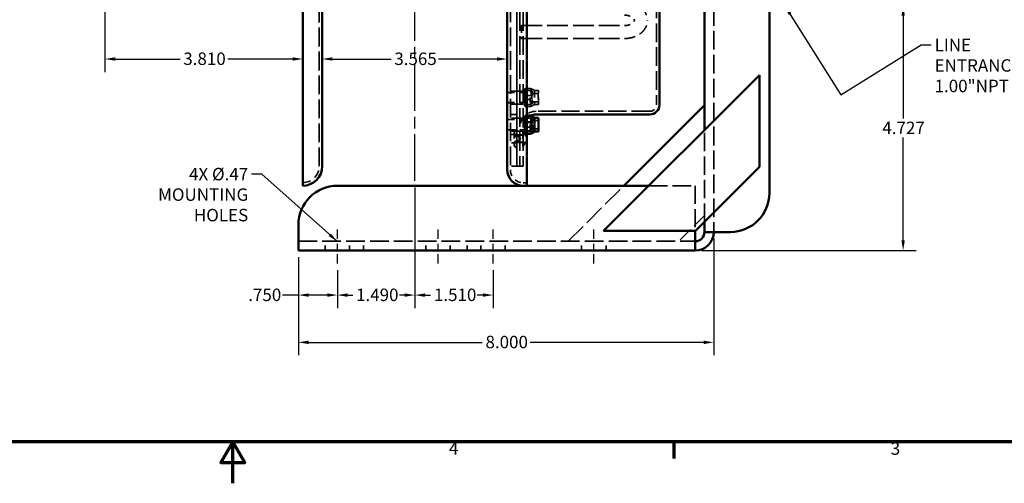
# Model space of a CAD drawing. Units: inches. Extents: x 0.2 to 67.8, y 1.2 to 42.8.
# Drawn here: x 29.9 to 48.9, y 1.2 to 10.1 of the extents above; entities that cross this region are included whole.
import ezdxf

# ---------------------------------------------------------------- set-up
doc = ezdxf.new("R2010")
doc.units = ezdxf.units.IN
doc.header["$LTSCALE"] = 2
doc.header["$MEASUREMENT"] = 0
doc.linetypes.add('CHAIN', pattern=[0.7087, 0.4724, -0.0591, 0.1181, -0.0591])
doc.linetypes.add('DASHED', pattern=[0.2067, 0.1654, -0.0413])
for name, color, linetype, lineweight in [('Border (ANSI)', 7, 'Continuous', 70), ('Centerline (ANSI)', 7, 'Continuous', 25), ('Dimension (ANSI)', 7, 'Continuous', 25), ('Hidden (ANSI)', 7, 'DASHED', 35), ('Symbol (ANSI)', 7, 'Continuous', 25), ('Visible (ANSI)', 7, 'Continuous', 50)]:
    doc.layers.add(name, color=color, linetype=linetype, lineweight=lineweight)
doc.styles.add('DEFAULT-ANSI', font='tahoma.ttf')
doc.styles.add('Dimension Text (ANSI)', font='tahoma.ttf')
doc.dimstyles.new('Default (ANSI)', dxfattribs={"dimscale": 2, "dimtxt": 0.12, "dimasz": 0.098425, "dimexe": 0.125, "dimexo": 0.0625, "dimgap": 0.031496, "dimtad": 0, "dimtih": 1, "dimtoh": 1, "dimdec": 3, "dimrnd": 1e-08, "dimzin": 4, "dimdsep": 46, "dimtxsty": 'Dimension Text (ANSI)', "dimcen": 0.09, "dimdle": 0.393701, "dimclrd": 256, "dimclre": 256, "dimclrt": 256, "dimaunit": 1, "dimazin": 1, "dimtfac": 1, "dimtdec": 3, "dimtofl": 0, "dimtmove": 0, "dimatfit": 3, "dimfxl": 1, "dimtolj": 1, "dimtzin": 4, "dimlwd": -1, "dimlwe": -1, "dimarcsym": 0})
doc.dimstyles.new('Default (ANSI)$7', dxfattribs={"dimscale": 2, "dimtxt": 0.12, "dimasz": 0.098425, "dimexe": 0.125, "dimexo": 0.0625, "dimgap": 0.031496, "dimtad": 0, "dimtih": 1, "dimtoh": 1, "dimdec": 3, "dimrnd": 1e-08, "dimzin": 4, "dimdsep": 46, "dimtxsty": 'Dimension Text (ANSI)', "dimcen": 0.09, "dimdle": 0.393701, "dimclrd": 256, "dimclre": 256, "dimclrt": 256, "dimaunit": 1, "dimazin": 1, "dimtfac": 1, "dimtdec": 3, "dimtofl": 0, "dimtmove": 0, "dimatfit": 3, "dimfxl": 1, "dimtolj": 1, "dimtzin": 4, "dimlwd": -1, "dimlwe": -1, "dimarcsym": 0})

# ---------------------------------------------------------------- blocks, each defined once
blk = doc.blocks.new('Borders Default Border')
at = {"layer": 'Border (ANSI)'}
blk.add_line((21.25, 1), (21.25, 0.84), dxfattribs=at)
at = {"layer": 'Border (ANSI)', "flags": 128}
for points in [[(0.5, 1), (0.5, 21), (33.5, 21), (33.5, 1), (0.5, 1)], [(17, 0.6), (17, 1), (16.8845, 0.8), (17.1155, 0.8), (17, 1)]]:
    blk.add_lwpolyline(points, dxfattribs=at)
at = {"layer": 'Border (ANSI)', "char_height": 0.12, "attachment_point": 7, "style": 'DEFAULT-ANSI'}
for s, insert in [('4', (19.0831, 0.84)), ('3', (23.3377, 0.8375))]:
    blk.add_mtext(s, dxfattribs=dict(at, insert=insert))
blk = doc.blocks.new('*D18')
at = {"layer": 'Defpoints', "color": 0, "transparency": 16777216}
for p in [(37.507, 7.029), (36.016, 5.437), (36.016, 4.829)]:
    blk.add_point(p, dxfattribs=at)
at = {"layer": 'Dimension (ANSI)', "transparency": 16777216}
for p, q in [((37.507, 6.904), (37.507, 4.579)), ((36.016, 5.312), (36.016, 4.579)), ((36.213, 4.829), (36.313, 4.829)), ((37.31, 4.829), (37.21, 4.829))]:
    blk.add_line(p, q, dxfattribs=at)
for points in [[(36.213, 4.862), (36.213, 4.796), (36.016, 4.829)], [(37.31, 4.862), (37.31, 4.796), (37.507, 4.829)]]:
    blk.add_solid(points, dxfattribs=at)
at = {"layer": 'Dimension (ANSI)', "transparency": 16777216, "insert": (36.376, 4.954), "char_height": 0.24, "attachment_point": 1, "style": 'Dimension Text (ANSI)'}
blk.add_mtext('\\A1;1.490', dxfattribs=at)
blk = doc.blocks.new('*D19')
at = {"layer": 'Defpoints', "color": 0, "transparency": 16777216}
for p in [(37.507, 7.029), (39.016, 5.437), (39.016, 4.829)]:
    blk.add_point(p, dxfattribs=at)
at = {"layer": 'Dimension (ANSI)', "transparency": 16777216}
for p, q in [((37.507, 6.904), (37.507, 4.579)), ((39.016, 5.312), (39.016, 4.579)), ((37.703, 4.829), (37.813, 4.829)), ((38.82, 4.829), (38.71, 4.829))]:
    blk.add_line(p, q, dxfattribs=at)
for points in [[(37.703, 4.862), (37.703, 4.796), (37.507, 4.829)], [(38.82, 4.862), (38.82, 4.796), (39.016, 4.829)]]:
    blk.add_solid(points, dxfattribs=at)
at = {"layer": 'Dimension (ANSI)', "transparency": 16777216, "insert": (37.876, 4.954), "char_height": 0.24, "attachment_point": 1, "style": 'Dimension Text (ANSI)'}
blk.add_mtext('\\A1;1.510', dxfattribs=at)
blk = doc.blocks.new('*D20')
at = {"layer": 'Defpoints', "color": 0, "transparency": 16777216}
for p in [(35.266, 5.687), (36.016, 5.437), (36.016, 4.829)]:
    blk.add_point(p, dxfattribs=at)
at = {"layer": 'Dimension (ANSI)', "transparency": 16777216}
for p, q in [((35.266, 5.562), (35.266, 4.579)), ((36.016, 5.312), (36.016, 4.579)), ((35.266, 4.829), (34.958, 4.829)), ((35.82, 4.829), (35.463, 4.829))]:
    blk.add_line(p, q, dxfattribs=at)
for points in [[(35.463, 4.862), (35.463, 4.796), (35.266, 4.829)], [(35.82, 4.862), (35.82, 4.796), (36.016, 4.829)]]:
    blk.add_solid(points, dxfattribs=at)
at = {"layer": 'Dimension (ANSI)', "transparency": 16777216, "insert": (34.299, 4.954), "char_height": 0.24, "attachment_point": 1, "style": 'Dimension Text (ANSI)'}
blk.add_mtext('\\A1;.750', dxfattribs=at)
blk = doc.blocks.new('*D21')
at = {"layer": 'Defpoints', "color": 0, "transparency": 16777216}
for p in [(43.266, 6.045), (35.266, 5.687), (43.266, 3.918)]:
    blk.add_point(p, dxfattribs=at)
at = {"layer": 'Dimension (ANSI)', "transparency": 16777216}
for p, q in [((43.266, 5.92), (43.266, 3.668)), ((35.266, 5.562), (35.266, 3.668)), ((35.463, 3.918), (38.806, 3.918)), ((43.07, 3.918), (39.727, 3.918))]:
    blk.add_line(p, q, dxfattribs=at)
for points in [[(35.463, 3.951), (35.463, 3.885), (35.266, 3.918)], [(43.07, 3.951), (43.07, 3.885), (43.266, 3.918)]]:
    blk.add_solid(points, dxfattribs=at)
at = {"layer": 'Dimension (ANSI)', "transparency": 16777216, "insert": (38.869, 4.044), "char_height": 0.24, "attachment_point": 1, "style": 'Dimension Text (ANSI)'}
blk.add_mtext('\\A1;8.000', dxfattribs=at)
blk = doc.blocks.new('*D22')
at = {"layer": 'Defpoints', "color": 0, "transparency": 16777216}
for p in [(35.724, 14.812), (39.289, 14.812), (35.724, 9.38)]:
    blk.add_point(p, dxfattribs=at)
at = {"layer": 'Dimension (ANSI)', "transparency": 16777216}
for p, q in [((35.921, 9.38), (37.05, 9.38)), ((39.092, 9.38), (37.963, 9.38))]:
    blk.add_line(p, q, dxfattribs=at)
for points in [[(35.921, 9.413), (35.921, 9.348), (35.724, 9.38)], [(39.092, 9.413), (39.092, 9.348), (39.289, 9.38)]]:
    blk.add_solid(points, dxfattribs=at)
at = {"layer": 'Dimension (ANSI)', "transparency": 16777216, "insert": (37.113, 9.505), "char_height": 0.24, "attachment_point": 1, "style": 'Dimension Text (ANSI)'}
blk.add_mtext('\\A1;3.565', dxfattribs=at)
blk = doc.blocks.new('*D23')
at = {"layer": 'Defpoints', "color": 0, "transparency": 16777216}
for p in [(35.349, 14.812), (31.539, 11.997), (31.539, 9.38)]:
    blk.add_point(p, dxfattribs=at)
at = {"layer": 'Dimension (ANSI)', "transparency": 16777216}
for p, q in [((31.539, 11.872), (31.539, 9.13)), ((31.736, 9.38), (32.985, 9.38)), ((35.152, 9.38), (33.903, 9.38))]:
    blk.add_line(p, q, dxfattribs=at)
for points in [[(31.736, 9.413), (31.736, 9.348), (31.539, 9.38)], [(35.152, 9.413), (35.152, 9.348), (35.349, 9.38)]]:
    blk.add_solid(points, dxfattribs=at)
at = {"layer": 'Dimension (ANSI)', "transparency": 16777216, "insert": (33.048, 9.506), "char_height": 0.24, "attachment_point": 1, "style": 'Dimension Text (ANSI)'}
blk.add_mtext('\\A1;3.810', dxfattribs=at)
blk = doc.blocks.new('*D27')
at = {"layer": 'Defpoints', "color": 0, "transparency": 16777216}
for p in [(45.412, 10.413), (46.914, 10.413), (42.908, 5.687)]:
    blk.add_point(p, dxfattribs=at)
at = {"layer": 'Dimension (ANSI)', "transparency": 16777216}
for p, q in [((45.537, 10.413), (47.164, 10.413)), ((46.914, 10.217), (46.914, 8.236)), ((46.914, 5.884), (46.914, 7.865)), ((43.033, 5.687), (47.164, 5.687))]:
    blk.add_line(p, q, dxfattribs=at)
for points in [[(46.882, 10.217), (46.947, 10.217), (46.914, 10.413)], [(46.882, 5.884), (46.947, 5.884), (46.914, 5.687)]]:
    blk.add_solid(points, dxfattribs=at)
at = {"layer": 'Dimension (ANSI)', "transparency": 16777216, "insert": (46.513, 8.173), "char_height": 0.24, "attachment_point": 1, "style": 'Dimension Text (ANSI)'}
blk.add_mtext('\\A1;4.727', dxfattribs=at)

msp = doc.modelspace()

# ---------------------------------------------------------------- linework, layer by layer
at = {"layer": 'Centerline (ANSI)', "linetype": 'CHAIN', "ltscale": 0.952448}
msp.add_line((37.5066, 7.0288), (37.5066, 22.5948), dxfattribs=at)
at = {"layer": 'Centerline (ANSI)', "linetype": 'CHAIN', "ltscale": 0.188501}
for p, q in [((36.0164, 5.4368), (36.0164, 6.1158)), ((37.9564, 5.4368), (37.9564, 6.1158)), ((39.0164, 5.4368), (39.0164, 6.1158)), ((40.9564, 5.4368), (40.9564, 6.1158))]:
    msp.add_line(p, q, dxfattribs=at)
at = {"layer": 'Hidden (ANSI)', "ltscale": 1.096068}
for p, q in [((35.664, 7.3118), (35.664, 22.3118)), ((39.4732, 7.3118), (39.4732, 22.3118)), ((39.4732, 22.3118), (39.4732, 7.3118)), ((39.5332, 22.3118), (39.5332, 7.3118)), ((39.5332, 22.3118), (39.5332, 7.3118)), ((39.5932, 22.3118), (39.5932, 7.3118))]:
    msp.add_line(p, q, dxfattribs=at)
at = {"layer": 'Hidden (ANSI)', "ltscale": 1.08485}
msp.add_line((39.3482, 22.3778), (39.3482, 7.2458), dxfattribs=at)
at = {"layer": 'Hidden (ANSI)', "ltscale": 1.090687}
msp.add_line((42.1607, 21.1268), (42.1607, 8.4968), dxfattribs=at)
at = {"layer": 'Hidden (ANSI)', "ltscale": 1.092163}
msp.add_line((43.2664, 18.6868), (43.2664, 6.0448), dxfattribs=at)
at = {"layer": 'Hidden (ANSI)', "ltscale": 0.001805}
for p, q in [((41.738, 10.125), (41.738, 10.1264)), ((41.988, 10.125), (41.988, 10.1264)), ((39.5632, 9.9865), (39.5632, 9.9879)), ((39.5632, 9.8097), (39.5632, 9.8111))]:
    msp.add_line(p, q, dxfattribs=at)
at = {"layer": 'Hidden (ANSI)', "ltscale": 0.040305}
for p, q in [((39.5332, 9.9954), (39.5632, 10.0254)), ((39.5332, 9.8046), (39.5632, 9.7746)), ((39.7612, 8.7056), (39.7312, 8.7356)), ((39.7612, 8.5688), (39.7312, 8.5388)), ((39.7612, 8.1824), (39.7312, 8.2124)), ((39.7612, 8.0456), (39.7312, 8.0156))]:
    msp.add_line(p, q, dxfattribs=at)
at = {"layer": 'Hidden (ANSI)', "ltscale": 0.094246}
msp.add_line((39.5632, 10.0254), (39.5632, 9.9879), dxfattribs=at)
at = {"layer": 'Hidden (ANSI)', "ltscale": 1.200311}
for p, q in [((39.5632, 10.0254), (41.548, 10.0254)), ((39.5632, 9.7746), (41.548, 9.7746))]:
    msp.add_line(p, q, dxfattribs=at)
at = {"layer": 'Hidden (ANSI)', "ltscale": 0.185397}
msp.add_line((39.5632, 9.9865), (39.5632, 9.8111), dxfattribs=at)
at = {"layer": 'Hidden (ANSI)', "ltscale": 0.091051}
msp.add_line((39.5632, 9.8097), (39.5632, 9.7746), dxfattribs=at)
at = {"layer": 'Hidden (ANSI)', "ltscale": 0.056089}
for p, q in [((39.2892, 8.7357), (39.3482, 8.7357)), ((39.2892, 8.5387), (39.3482, 8.5387)), ((39.2892, 8.2125), (39.3482, 8.2125)), ((39.2892, 8.0155), (39.3482, 8.0155))]:
    msp.add_line(p, q, dxfattribs=at)
at = {"layer": 'Hidden (ANSI)', "ltscale": 0.420838}
for p, q in [((39.2892, 8.7356), (39.7312, 8.7356)), ((39.2892, 8.5388), (39.7312, 8.5388)), ((39.2892, 8.2124), (39.7312, 8.2124)), ((39.2892, 8.0156), (39.7312, 8.0156))]:
    msp.add_line(p, q, dxfattribs=at)
at = {"layer": 'Hidden (ANSI)', "ltscale": 0.118944}
for p, q in [((39.4732, 8.7622), (39.3482, 8.7622)), ((39.4732, 8.5122), (39.3482, 8.5122)), ((39.4732, 8.3118), (39.3482, 8.3118)), ((39.4732, 8.239), (39.3482, 8.239)), ((39.4732, 7.989), (39.3482, 7.989)), ((39.4732, 7.9233), (39.3482, 7.9233)), ((39.4732, 7.7673), (39.3482, 7.7673)), ((39.4732, 7.3118), (39.3482, 7.3118))]:
    msp.add_line(p, q, dxfattribs=at)
at = {"layer": 'Hidden (ANSI)', "ltscale": 0.057041}
for p, q in [((39.4732, 8.7622), (39.5332, 8.7622)), ((39.5332, 8.7622), (39.5932, 8.7622)), ((39.4732, 8.5122), (39.5332, 8.5122)), ((39.5332, 8.5122), (39.5932, 8.5122)), ((39.4732, 8.239), (39.5332, 8.239)), ((39.5332, 8.239), (39.5932, 8.239)), ((39.4732, 7.989), (39.5332, 7.989)), ((39.5332, 7.989), (39.5932, 7.989)), ((39.4732, 7.9183), (39.5332, 7.9183)), ((39.5332, 7.9183), (39.5932, 7.9183)), ((39.4732, 7.7723), (39.5332, 7.7723)), ((39.5332, 7.7723), (39.5932, 7.7723)), ((39.4732, 7.3118), (39.5332, 7.3118)), ((39.5932, 7.3118), (39.5332, 7.3118))]:
    msp.add_line(p, q, dxfattribs=at)
at = {"layer": 'Hidden (ANSI)', "ltscale": 0.00378}
for p, q in [((39.6232, 8.7947), (39.6252, 8.7982)), ((39.6232, 8.4797), (39.6252, 8.4762))]:
    msp.add_line(p, q, dxfattribs=at)
at = {"layer": 'Hidden (ANSI)', "ltscale": 0.125498}
msp.add_line((39.6232, 8.7947), (39.6232, 8.7426), dxfattribs=at)
at = {"layer": 'Hidden (ANSI)', "ltscale": 0.156955}
for p, q in [((39.6232, 8.7426), (39.6232, 8.5886)), ((39.6232, 8.5886), (39.6232, 8.4832)), ((39.6232, 8.2266), (39.6232, 8.0749)), ((39.6232, 8.0749), (39.6232, 7.9623))]:
    msp.add_line(p, q, dxfattribs=at)
at = {"layer": 'Hidden (ANSI)', "ltscale": 0.018647}
for p, q in [((39.633, 8.7186), (39.6232, 8.7356)), ((39.881, 8.7186), (39.8909, 8.7356)), ((39.633, 8.5558), (39.6232, 8.5388)), ((39.881, 8.5558), (39.8909, 8.5388)), ((39.633, 8.1954), (39.6232, 8.2124)), ((39.881, 8.1954), (39.8909, 8.2124)), ((39.633, 8.0326), (39.6232, 8.0156)), ((39.881, 8.0326), (39.8909, 8.0156))]:
    msp.add_line(p, q, dxfattribs=at)
at = {"layer": 'Hidden (ANSI)', "ltscale": 0.087739}
for p, q in [((39.6372, 8.8102), (39.7295, 8.8102)), ((39.6372, 8.7723), (39.7295, 8.7723)), ((39.6372, 8.6751), (39.7295, 8.6751)), ((39.6372, 8.5993), (39.7295, 8.5993)), ((39.6372, 8.5021), (39.7295, 8.5021)), ((39.6372, 8.4642), (39.7295, 8.4642)), ((39.6372, 8.2411), (39.7295, 8.2411)), ((39.6372, 8.065), (39.7295, 8.065))]:
    msp.add_line(p, q, dxfattribs=at)
at = {"layer": 'Hidden (ANSI)', "ltscale": 0.294302}
for p, q in [((39.7312, 8.5388), (39.7312, 8.7356)), ((39.7312, 8.0156), (39.7312, 8.2124))]:
    msp.add_line(p, q, dxfattribs=at)
at = {"layer": 'Hidden (ANSI)', "ltscale": 0.051614}
for p, q in [((39.8126, 8.7711), (39.7655, 8.7982)), ((39.8126, 8.5033), (39.7655, 8.4762))]:
    msp.add_line(p, q, dxfattribs=at)
at = {"layer": 'Hidden (ANSI)', "ltscale": 0.400389}
for p, q in [((39.8126, 8.7711), (39.8126, 8.5033)), ((39.8909, 8.5033), (39.8909, 8.7711))]:
    msp.add_line(p, q, dxfattribs=at)
at = {"layer": 'Hidden (ANSI)', "ltscale": 0.074475}
for p, q in [((39.8909, 8.7711), (39.8126, 8.7711)), ((39.8909, 8.5033), (39.8126, 8.5033))]:
    msp.add_line(p, q, dxfattribs=at)
at = {"layer": 'Hidden (ANSI)', "ltscale": 0.243374}
for p, q in [((39.633, 8.5558), (39.633, 8.7186)), ((39.881, 8.7186), (39.881, 8.5558)), ((39.633, 8.0326), (39.633, 8.1954)), ((39.881, 8.1954), (39.881, 8.0326))]:
    msp.add_line(p, q, dxfattribs=at)
at = {"layer": 'Hidden (ANSI)', "ltscale": 0.236112}
for p, q in [((39.881, 8.7186), (39.633, 8.7186)), ((39.881, 8.5558), (39.633, 8.5558)), ((39.881, 8.1954), (39.633, 8.1954)), ((39.881, 8.0326), (39.633, 8.0326))]:
    msp.add_line(p, q, dxfattribs=at)
at = {"layer": 'Hidden (ANSI)', "ltscale": 0.204545}
for p, q in [((39.7612, 8.7056), (39.7612, 8.5688)), ((39.7612, 8.1824), (39.7612, 8.0456))]:
    msp.add_line(p, q, dxfattribs=at)
at = {"layer": 'Hidden (ANSI)', "ltscale": 0.031357}
msp.add_line((39.6232, 8.4832), (39.6232, 8.4797), dxfattribs=at)
at = {"layer": 'Hidden (ANSI)', "ltscale": 1.060716}
msp.add_line((42.0357, 8.3718), (39.8432, 8.3718), dxfattribs=at)
at = {"layer": 'Hidden (ANSI)', "ltscale": 0.006553}
for p, q in [((39.6232, 8.2715), (39.6267, 8.2775)), ((39.6232, 7.9565), (39.6267, 7.9505))]:
    msp.add_line(p, q, dxfattribs=at)
at = {"layer": 'Hidden (ANSI)', "ltscale": 0.116032}
msp.add_line((39.6232, 8.2715), (39.6232, 8.2266), dxfattribs=at)
at = {"layer": 'Hidden (ANSI)', "ltscale": 0.025551}
for p, q in [((39.6372, 8.2902), (39.6642, 8.2902)), ((39.6372, 8.163), (39.6642, 8.163)), ((39.6372, 7.9868), (39.6642, 7.9868)), ((39.6372, 7.9378), (39.6642, 7.9378))]:
    msp.add_line(p, q, dxfattribs=at)
at = {"layer": 'Hidden (ANSI)', "ltscale": 0.391437}
msp.add_line((39.4235, 7.9762), (39.4235, 7.7144), dxfattribs=at)
at = {"layer": 'Hidden (ANSI)', "ltscale": 0.515118}
msp.add_line((39.4649, 8.0175), (39.4649, 7.6731), dxfattribs=at)
at = {"layer": 'Hidden (ANSI)', "ltscale": 0.429248}
msp.add_line((39.5899, 7.9888), (39.5899, 7.7018), dxfattribs=at)
at = {"layer": 'Hidden (ANSI)', "ltscale": 0.002983}
for p, q in [((39.5932, 7.9888), (39.5899, 7.9888)), ((39.5932, 7.7018), (39.5899, 7.7018))]:
    msp.add_line(p, q, dxfattribs=at)
at = {"layer": 'Hidden (ANSI)', "ltscale": 1.069041}
msp.add_line((43.0874, 6.2418), (43.0874, 8.0095), dxfattribs=at)
at = {"layer": 'Hidden (ANSI)', "ltscale": 0.107733}
for p, q in [((39.5781, 7.9142), (39.4649, 7.9142)), ((39.5781, 7.7764), (39.4649, 7.7764))]:
    msp.add_line(p, q, dxfattribs=at)
at = {"layer": 'Hidden (ANSI)', "ltscale": 0.051867}
for p, q in [((39.5195, 7.891), (39.4649, 7.891)), ((39.5195, 7.7996), (39.4649, 7.7996))]:
    msp.add_line(p, q, dxfattribs=at)
at = {"layer": 'Hidden (ANSI)', "ltscale": 0.136538}
msp.add_line((39.5195, 7.891), (39.5195, 7.7996), dxfattribs=at)
at = {"layer": 'Hidden (ANSI)', "ltscale": 0.050121}
for q in [(39.5195, 7.891), (39.5195, 7.7996)]:
    msp.add_line((39.5458, 7.8453), q, dxfattribs=at)
at = {"layer": 'Hidden (ANSI)', "ltscale": 0.040823}
msp.add_line((39.6232, 7.9623), (39.6232, 7.9565), dxfattribs=at)
at = {"layer": 'Hidden (ANSI)', "ltscale": 0.062755}
msp.add_line((39.6642, 6.9958), (39.5982, 6.9958), dxfattribs=at)
at = {"layer": 'Hidden (ANSI)', "ltscale": 1.221273}
msp.add_line((40.4624, 5.8658), (41.5334, 6.9368), dxfattribs=at)
at = {"layer": 'Hidden (ANSI)', "ltscale": 1.080919}
msp.add_line((42.0147, 6.9368), (42.9084, 6.9368), dxfattribs=at)
at = {"layer": 'Hidden (ANSI)', "ltscale": 1.05225}
msp.add_line((42.9084, 6.9368), (42.9084, 6.0668), dxfattribs=at)
at = {"layer": 'Hidden (ANSI)', "ltscale": 0.855233}
msp.add_line((43.0874, 6.3658), (42.5874, 5.8658), dxfattribs=at)
at = {"layer": 'Hidden (ANSI)', "ltscale": 1.087396}
msp.add_line((35.2664, 5.8658), (42.9084, 5.8658), dxfattribs=at)
at = {"layer": 'Hidden (ANSI)', "ltscale": 0.17037}
for p, q in [((35.7814, 5.6868), (35.7814, 5.8658)), ((36.2514, 5.6868), (36.2514, 5.8658)), ((36.5164, 5.6868), (36.5164, 5.8658)), ((37.7214, 5.6868), (37.7214, 5.8658)), ((38.1914, 5.6868), (38.1914, 5.8658)), ((38.5164, 5.6868), (38.5164, 5.8658)), ((38.7814, 5.6868), (38.7814, 5.8658)), ((39.2514, 5.6868), (39.2514, 5.8658)), ((40.7214, 5.6868), (40.7214, 5.8658)), ((41.1914, 5.6868), (41.1914, 5.8658))]:
    msp.add_line(p, q, dxfattribs=at)
at = {"layer": 'Hidden (ANSI)', "ltscale": 0.463643}
msp.add_arc((39.8432, 8.0618), 0.31, 90, 180, dxfattribs=at)
at = {"layer": 'Hidden (ANSI)', "ltscale": 0.186893}
msp.add_arc((42.0357, 8.4968), 0.125, 270, 0, dxfattribs=at)
at = {"layer": 'Hidden (ANSI)', "ltscale": 0.268854}
msp.add_arc((39.8432, 8.0618), 0.25, 115.27599, 180, dxfattribs=at)
at = {"layer": 'Hidden (ANSI)', "ltscale": 0.06174}
for centre, start, end in [((39.4649, 7.9762), 90, 180), ((39.4649, 7.9323), 180, 270), ((39.4649, 7.7583), 90, 180), ((39.4649, 7.7144), 180, 270)]:
    msp.add_arc(centre, 0.0413, start, end, dxfattribs=at)
at = {"layer": 'Hidden (ANSI)', "ltscale": 0.296458}
msp.add_arc((39.4206, 7.8453), 0.2244, 320.24742, 39.75258, dxfattribs=at)
at = {"layer": 'Hidden (ANSI)', "ltscale": 0.017569}
for centre, start, end in [((39.5781, 7.926), 270, 0), ((39.5781, 7.7646), 0, 90)]:
    msp.add_arc(centre, 0.0118, start, end, dxfattribs=at)
at = {"layer": 'Hidden (ANSI)', "ltscale": 0.471123}
msp.add_arc((35.349, 7.3118), 0.315, 270, 0, dxfattribs=at)
at = {"layer": 'Hidden (ANSI)', "ltscale": 0.373886}
msp.add_arc((39.5982, 7.2458), 0.25, 180, 270, dxfattribs=at)
at = {"layer": 'Hidden (ANSI)', "ltscale": 0.637484}
for points, knots in [([(41.548, 10.4769), (41.5904, 10.4769), (41.6328, 10.4721), (41.7147, 10.453), (41.7543, 10.4387), (41.8277, 10.4005), (41.8616, 10.3766), (41.9199, 10.3191), (41.9444, 10.2853), (41.9768, 10.2138), (41.986, 10.1769), (41.9879, 10.1351), (41.988, 10.1308), (41.988, 10.1264)], [0, 0, 0, 0, 0.3141593, 0.3141593, 0.6283185, 0.6283185, 0.9424778, 0.9424778, 1.2566371, 1.2566371, 1.5382997, 1.5382997, 1.5707963, 1.5707963, 1.5707963, 1.5707963]), ([(41.548, 9.7746), (41.5904, 9.7746), (41.6328, 9.7794), (41.7147, 9.7984), (41.7543, 9.8128), (41.8277, 9.851), (41.8616, 9.8749), (41.9199, 9.9324), (41.9444, 9.9662), (41.9768, 10.0376), (41.986, 10.0746), (41.9879, 10.1164), (41.988, 10.1207), (41.988, 10.125)], [3.1415927, 3.1415927, 3.1415927, 3.1415927, 3.4557519, 3.4557519, 3.7699112, 3.7699112, 4.0840704, 4.0840704, 4.3982297, 4.3982297, 4.6798923, 4.6798923, 4.712389, 4.712389, 4.712389, 4.712389])]:
    msp.add_open_spline(points, degree=3, knots=knots, dxfattribs=at)
at = {"layer": 'Hidden (ANSI)', "ltscale": 0.332258}
for points, knots in [([(41.548, 10.2261), (41.5679, 10.2261), (41.5877, 10.2241), (41.6252, 10.2169), (41.6428, 10.2115), (41.6737, 10.1986), (41.6872, 10.191), (41.7091, 10.1753), (41.7175, 10.1671), (41.7302, 10.1513), (41.7339, 10.1439), (41.7374, 10.1331), (41.738, 10.129), (41.738, 10.125)], [0, 0, 0, 0, 0.2648532, 0.2648532, 0.5279611, 0.5279611, 0.7875348, 0.7875348, 1.0489036, 1.0489036, 1.3399721, 1.3399721, 1.5707963, 1.5707963, 1.5707963, 1.5707963]), ([(41.548, 10.0254), (41.5679, 10.0254), (41.5877, 10.0273), (41.6252, 10.0346), (41.6428, 10.04), (41.6737, 10.0529), (41.6872, 10.0605), (41.7091, 10.0762), (41.7175, 10.0844), (41.7302, 10.1002), (41.7339, 10.1075), (41.7374, 10.1184), (41.738, 10.1224), (41.738, 10.1264)], [3.1415927, 3.1415927, 3.1415927, 3.1415927, 3.4064459, 3.4064459, 3.6695538, 3.6695538, 3.9291275, 3.9291275, 4.1904962, 4.1904962, 4.4815647, 4.4815647, 4.712389, 4.712389, 4.712389, 4.712389])]:
    msp.add_open_spline(points, degree=3, knots=knots, dxfattribs=at)
at = {"layer": 'Hidden (ANSI)', "ltscale": 0.087816}
for points in [[(39.6372, 8.8102), (39.6232, 8.774), (39.6232, 8.7426)], [(39.6232, 8.7912), (39.6232, 8.8), (39.6372, 8.8102)], [(39.6372, 8.7723), (39.6232, 8.7824), (39.6232, 8.7912)], [(39.6232, 8.6858), (39.6232, 8.726), (39.6372, 8.7723)], [(39.6232, 8.7426), (39.6232, 8.7113), (39.6372, 8.6751)], [(39.6372, 8.5993), (39.6232, 8.6457), (39.6232, 8.6858)], [(39.6372, 8.6751), (39.6232, 8.6287), (39.6232, 8.5886)], [(39.6232, 8.5318), (39.6232, 8.5631), (39.6372, 8.5993)], [(39.6232, 8.5886), (39.6232, 8.5484), (39.6372, 8.5021)], [(39.6372, 8.4642), (39.6232, 8.5004), (39.6232, 8.5318)], [(39.6372, 8.5021), (39.6232, 8.492), (39.6232, 8.4832)], [(39.6232, 8.4832), (39.6232, 8.4744), (39.6372, 8.4642)], [(39.6372, 8.2902), (39.6232, 8.2561), (39.6232, 8.2266)], [(39.6232, 8.2656), (39.6232, 8.277), (39.6372, 8.2902)], [(39.6372, 8.2411), (39.6232, 8.2543), (39.6232, 8.2656)], [(39.6232, 8.1531), (39.6232, 8.1939), (39.6372, 8.2411)], [(39.6232, 8.2266), (39.6232, 8.1971), (39.6372, 8.163)], [(39.6372, 8.163), (39.6232, 8.1158), (39.6232, 8.0749)], [(39.6372, 8.065), (39.6232, 8.1122), (39.6232, 8.1531)], [(39.6232, 8.0749), (39.6232, 8.034), (39.6372, 7.9868)], [(39.6232, 8.0014), (39.6232, 8.0309), (39.6372, 8.065)], [(39.6372, 7.9378), (39.6232, 7.9719), (39.6232, 8.0014)], [(39.6372, 7.9868), (39.6232, 7.9737), (39.6232, 7.9623)], [(39.6232, 7.9623), (39.6232, 7.951), (39.6372, 7.9378)]]:
    msp.add_rational_spline(points, [1, 1.0379548493, 1], degree=2, dxfattribs=at)
at = {"layer": 'Hidden (ANSI)', "ltscale": 0.195001}
for points in [[(39.7295, 8.8102), (39.8082, 8.7912), (39.7295, 8.7723)], [(39.7295, 8.6751), (39.8082, 8.7426), (39.7295, 8.8102)], [(39.7295, 8.7723), (39.8082, 8.6858), (39.7295, 8.5993)], [(39.7295, 8.5021), (39.8082, 8.5886), (39.7295, 8.6751)], [(39.7295, 8.5993), (39.8082, 8.5318), (39.7295, 8.4642)], [(39.7295, 8.4642), (39.8082, 8.4832), (39.7295, 8.5021)], [(39.7295, 8.2411), (39.8082, 8.1531), (39.7295, 8.065)], [(39.7295, 8.065), (39.8082, 8.0014), (39.7295, 7.9378)]]:
    msp.add_rational_spline(points, [1, 1.15470053838, 1], degree=2, dxfattribs=at)
at = {"layer": 'Hidden (ANSI)', "ltscale": 0.140941}
msp.add_rational_spline([(39.7612, 8.2775), (39.791, 8.2603), (39.7295, 8.2411)], [1.05704558847, 1.11698071859, 1], degree=2, dxfattribs=at)
at = {"layer": 'Visible (ANSI)'}
for p, q in [((35.349, 6.9368), (35.349, 22.6868)), ((39.6642, 22.6868), (39.6642, 6.9368)), ((35.724, 7.3118), (35.724, 22.3118)), ((39.2892, 22.3778), (39.2892, 7.2458)), ((42.2207, 21.1268), (42.2207, 8.4968)), ((43.0874, 8.0095), (43.0874, 18.6868)), ((44.3374, 17.9368), (44.3374, 6.7948)), ((41.1447, 6.0668), (44.1499, 9.072)), ((44.1499, 9.072), (44.1499, 7.3043)), ((41.5334, 6.9368), (43.0874, 8.4908)), ((39.6642, 8.2902), (39.7295, 8.2902)), ((39.6642, 8.163), (39.7295, 8.163)), ((39.8126, 8.2479), (39.7612, 8.2775)), ((39.8126, 8.2479), (39.8126, 7.9801)), ((39.8909, 8.2479), (39.8126, 8.2479)), ((42.0357, 8.3118), (39.8432, 8.3118)), ((39.8909, 7.9801), (39.8909, 8.2479)), ((39.6642, 7.9868), (39.7295, 7.9868)), ((39.8126, 7.9801), (39.7612, 7.9505)), ((39.8909, 7.9801), (39.8126, 7.9801)), ((39.6642, 7.9378), (39.7295, 7.9378)), ((44.1499, 7.3043), (42.9124, 6.0668)), ((36.0164, 6.9368), (42.0147, 6.9368)), ((35.2664, 6.0448), (35.2664, 6.1868)), ((43.0874, 6.0448), (43.0874, 6.2418)), ((35.2664, 6.0448), (35.2664, 5.6868)), ((42.9124, 6.0668), (41.1447, 6.0668)), ((42.9084, 6.0668), (42.9084, 6.0448)), ((42.9084, 5.6868), (42.9084, 6.0448)), ((43.0874, 6.0448), (43.4454, 6.0448)), ((43.5874, 6.0448), (43.4454, 6.0448)), ((42.9084, 5.6868), (35.2664, 5.6868))]:
    msp.add_line(p, q, dxfattribs=at)
for centre, radius, start, end in [((42.0357, 8.4968), 0.185, 270, 0), ((39.8432, 8.0618), 0.25, 90, 115.27599), ((35.349, 7.3118), 0.375, 270, 0), ((39.5982, 7.2458), 0.309, 180, 270), ((36.0164, 6.1868), 0.75, 90, 180), ((43.5874, 6.7948), 0.75, 270, 0), ((42.9084, 6.0448), 0.179, 270, 0), ((42.9084, 6.0448), 0.358, 270, 0)]:
    msp.add_arc(centre, radius, start, end, dxfattribs=at)
for points, weights in [([(39.7295, 8.2902), (39.7508, 8.2835), (39.7612, 8.2775)], [1, 1.03771981979, 1.05704558847]), ([(39.7295, 8.163), (39.8082, 8.2266), (39.7295, 8.2902)], [1, 1.15470053838, 1]), ([(39.7295, 7.9868), (39.8082, 8.0749), (39.7295, 8.163)], [1, 1.15470053838, 1]), ([(39.7295, 7.9378), (39.8082, 7.9623), (39.7295, 7.9868)], [1, 1.15470053838, 1])]:
    msp.add_rational_spline(points, weights, degree=2, dxfattribs=at)

# ---------------------------------------------------------------- block references
at = {"xscale": 2, "yscale": 2, "zscale": 2}
msp.add_blockref('Borders Default Border', (0, 0), dxfattribs=at)

# ---------------------------------------------------------------- texts
at = {"layer": 'Symbol (ANSI)', "char_height": 0.24, "line_spacing_factor": 0.987884, "style": 'Dimension Text (ANSI)'}
for s, insert, width, attachment_point in [('{\\fTahoma|b0|i0;LINE ENTRANCE\\P\\fTahoma|b0|i0;1.00"NPT}', (47.5199, 9.7715), 2.400583, 1), ('{\\fTahoma|b0|i0;4X Ø.47\\P\\fTahoma|b0|i0;MOUNTING HOLES}', (34.2987, 7.2816), 2.774003, 3)]:
    msp.add_mtext(s, dxfattribs=dict(at, insert=insert, width=width, attachment_point=attachment_point))

# ---------------------------------------------------------------- dimensions: what is measured, and where the dimension line sits
at = {"layer": 'Dimension (ANSI)'}
for base, p1, p2, angle, override, picture, middle in [((31.5392, 9.3804), (35.349, 14.8118), (31.5392, 11.9966), 180, {"dimgap": 0.031496, "dimtih": 0, "dimtoh": 0, "dimdec": 3, "dimse1": 1, "dimtol": 0, "dimlim": 0, "dimtp": 0, "dimtm": 0, "dimtdec": 3, "dimatfit": 1}, '*D23', (33.4441, 9.3804)), ((46.9144, 10.4134), (42.9084, 5.6868), (45.4117, 10.4134), 270, {"dimgap": 0.031496, "dimdec": 3, "dimtol": 0, "dimlim": 0, "dimtp": 0, "dimtm": 0, "dimtdec": 3, "dimatfit": 1}, '*D27', (46.9144, 8.0501)), ((39.0164, 4.8287), (37.5066, 7.0288), (39.0164, 5.4368), 180, {"dimgap": 0.031496, "dimtih": 0, "dimtoh": 0, "dimdec": 3, "dimtol": 0, "dimlim": 0, "dimtp": 0, "dimtm": 0, "dimtdec": 3, "dimatfit": 1}, '*D19', (38.2615, 4.8287)), ((43.2664, 3.9181), (35.2664, 5.6868), (43.2664, 6.0448), 180, {"dimgap": 0.031496, "dimtih": 0, "dimtoh": 0, "dimdec": 3, "dimtol": 0, "dimlim": 0, "dimtp": 0, "dimtm": 0, "dimtdec": 3, "dimatfit": 1}, '*D21', (39.2664, 3.9181)), ((36.0164, 4.8287), (35.2664, 5.6868), (36.0164, 5.4368), 180, {"dimgap": 0.031496, "dimtih": 0, "dimtoh": 0, "dimdec": 3, "dimtol": 0, "dimlim": 0, "dimtp": 0, "dimtm": 0, "dimtdec": 3, "dimatfit": 2}, '*D20', (34.5972, 4.8287))]:
    dim = msp.add_linear_dim(base=base, p1=p1, p2=p2, angle=angle, dimstyle='Default (ANSI)', override=override, dxfattribs=at)
    dim.commit()
    dim.dimension.update_dxf_attribs({"geometry": picture, "text_midpoint": middle, "dimtype": 160})
for base, p1, p2, override, picture, middle in [((35.724, 9.3804), (39.2892, 14.8118), (35.724, 14.8118), {"dimgap": 0.031496, "dimtih": 0, "dimtoh": 0, "dimdec": 3, "dimse1": 1, "dimse2": 1, "dimtol": 0, "dimlim": 0, "dimtp": 0, "dimtm": 0, "dimtdec": 3, "dimatfit": 1}, '*D22', (37.5066, 9.3804)), ((36.0164, 4.8287), (37.5066, 7.0288), (36.0164, 5.4368), {"dimgap": 0.031496, "dimtih": 0, "dimtoh": 0, "dimdec": 3, "dimtol": 0, "dimlim": 0, "dimtp": 0, "dimtm": 0, "dimtdec": 3, "dimatfit": 1}, '*D18', (36.7615, 4.8287))]:
    dim = msp.add_linear_dim(base=base, p1=p1, p2=p2, dimstyle='Default (ANSI)', override=override, dxfattribs=at)
    dim.commit()
    dim.dimension.update_dxf_attribs({"geometry": picture, "text_midpoint": middle, "dimtype": 160})

# ---------------------------------------------------------------- leaders
at = {"layer": 'Symbol (ANSI)', "annotation_type": 0, "has_hookline": 1}
for points, hookline_direction, text_width in [([(44.6307, 10.4134), (45.7123, 8.6894), (47.26, 9.6515), (47.4569, 9.6515)], 0, 2.3658), ([(36.0164, 5.8603), (34.5586, 7.1616), (34.3617, 7.1616)], 1, 2.7417)]:
    msp.add_leader(points, dimstyle='Default (ANSI)$7', override={"dimtad": 0}, dxfattribs=dict(at, hookline_direction=hookline_direction, text_width=text_width))

doc.saveas('drawing.dxf')
